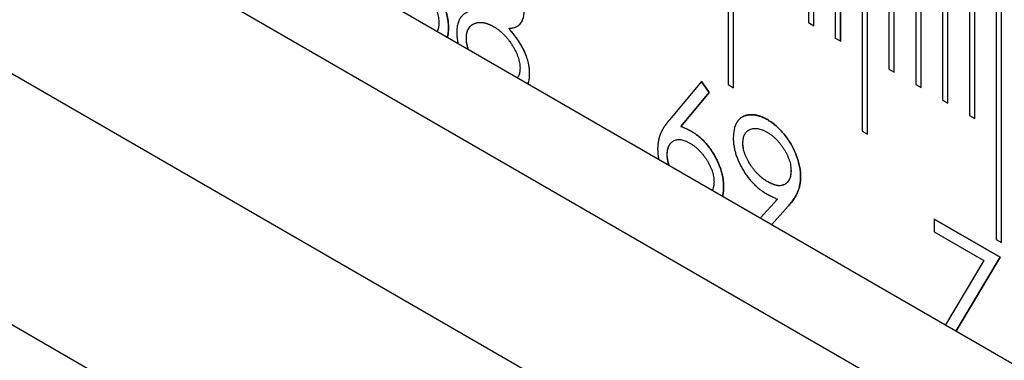
# Model space of a CAD drawing. Units: millimetres. Extents: x 11676 to 11973, y -7569 to -7359.
# Drawn here: x 11798 to 11803, y -7543 to -7541 of the extents above; entities that cross this region are included whole.
import ezdxf

# ---------------------------------------------------------------- set-up
doc = ezdxf.new("R2010")
doc.units = ezdxf.units.MM
doc.header["$LTSCALE"] = 10
doc.linetypes.add('SLD-实线', pattern=[0])

msp = doc.modelspace()

# ---------------------------------------------------------------- linework, layer by layer
at = {"color": 7, "linetype": 'SLD-实线', "lineweight": 25}
for p, q in [((11720.34916, -7495.38264), (11808.97321, -7546.54422)), ((11720.34916, -7495.79091), (11808.97321, -7546.95249)), ((11719.6067, -7496.21953), (11808.23075, -7547.3811)), ((11718.22784, -7496.5256), (11806.85189, -7547.68718)), ((11801.5368, -7540.45486), (11801.5368, -7541.74772)), ((11801.56026, -7541.76125), (11801.56026, -7540.46853)), ((11801.56037, -7541.76132), (11801.56037, -7540.46847)), ((11801.89036, -7540.65896), (11801.89036, -7541.4755)), ((11801.91381, -7541.48904), (11801.91381, -7540.67264)), ((11801.91393, -7541.48911), (11801.91393, -7540.67257)), ((11802.00821, -7540.727), (11802.00821, -7541.54354)), ((11802.03166, -7541.55708), (11802.03166, -7540.74067)), ((11802.03178, -7541.55714), (11802.03178, -7540.7406)), ((11802.12606, -7540.79503), (11802.12606, -7541.9518)), ((11802.14951, -7541.96533), (11802.14951, -7540.8087)), ((11802.14963, -7541.9654), (11802.14963, -7540.80864)), ((11802.24391, -7540.86306), (11802.24391, -7541.67961)), ((11802.26736, -7541.69314), (11802.26736, -7540.87674)), ((11802.26748, -7541.69321), (11802.26748, -7540.87667)), ((11802.36176, -7540.9311), (11802.36176, -7541.74764)), ((11802.38521, -7541.76118), (11802.38521, -7540.94477)), ((11802.38533, -7541.76125), (11802.38533, -7540.9447)), ((11802.47961, -7540.99913), (11802.47961, -7541.81567)), ((11802.50307, -7541.82921), (11802.50307, -7541.01281)), ((11802.50319, -7541.82928), (11802.50319, -7541.01274)), ((11802.59746, -7541.06717), (11802.59746, -7541.88371)), ((11802.62092, -7541.89725), (11802.62092, -7541.08084)), ((11802.62103, -7541.89731), (11802.62103, -7541.08077)), ((11802.71532, -7541.1352), (11802.71532, -7542.42806)), ((11802.73877, -7542.44159), (11802.73877, -7541.14887)), ((11802.73888, -7542.44166), (11802.73888, -7541.14881)), ((11800.41595, -7541.4826), (11800.41594, -7541.48261)), ((11801.89036, -7541.4755), (11801.91393, -7541.48911)), ((11800.5734, -7541.50084), (11800.57352, -7541.50077)), ((11800.38652, -7541.54377), (11800.38664, -7541.5437)), ((11802.00821, -7541.54354), (11802.03178, -7541.55714)), ((11800.66453, -7541.69815), (11800.66464, -7541.69808)), ((11802.24391, -7541.67961), (11802.26748, -7541.69321)), ((11801.42058, -7541.73471), (11801.27988, -7541.90189)), ((11801.42047, -7541.73478), (11801.45305, -7541.78314)), ((11801.45316, -7541.78307), (11801.42058, -7541.73471)), ((11801.45305, -7541.78314), (11801.32849, -7541.93118)), ((11801.32861, -7541.93111), (11801.45316, -7541.78307)), ((11801.45305, -7541.78314), (11801.45316, -7541.78307)), ((11801.5368, -7541.74772), (11801.56037, -7541.76132)), ((11802.36176, -7541.74764), (11802.38533, -7541.76125)), ((11802.47961, -7541.81567), (11802.50319, -7541.82928)), ((11802.59746, -7541.88371), (11802.62103, -7541.89731)), ((11801.32849, -7541.93118), (11801.32861, -7541.93111)), ((11801.62766, -7541.94746), (11801.62754, -7541.94753)), ((11802.12606, -7541.9518), (11802.14963, -7541.9654)), ((11801.29649, -7541.99535), (11801.29637, -7541.99542)), ((11801.60202, -7542.00345), (11801.6019, -7542.00352)), ((11801.85573, -7542.15333), (11801.85585, -7542.15326)), ((11801.75367, -7542.25087), (11801.67927, -7542.33351)), ((11801.80143, -7542.28184), (11801.72908, -7542.36227)), ((11801.72912, -7542.36229), (11801.80155, -7542.28178)), ((11801.80155, -7542.28178), (11801.80143, -7542.28184)), ((11802.44257, -7542.33865), (11802.44257, -7542.39448)), ((11802.73266, -7542.50611), (11802.44257, -7542.33865)), ((11802.44257, -7542.33878), (11802.73254, -7542.50618)), ((11802.44257, -7542.39448), (11802.66108, -7542.52062)), ((11802.71532, -7542.42806), (11802.73888, -7542.44166)), ((11802.66108, -7542.52062), (11802.49253, -7542.803)), ((11802.73254, -7542.50618), (11802.53932, -7542.83001)), ((11802.53938, -7542.83004), (11802.73266, -7542.50611)), ((11802.73254, -7542.50618), (11802.73266, -7542.50611))]:
    msp.add_line(p, q, dxfattribs=at)
for points, knots in [([(11800.16798, -7541.256), (11800.17277, -7541.25891), (11800.1822, -7541.26465), (11800.19605, -7541.2749), (11800.20935, -7541.28613), (11800.22206, -7541.29864), (11800.23422, -7541.31227), (11800.2459, -7541.32693), (11800.25688, -7541.34291), (11800.26729, -7541.3597), (11800.27675, -7541.37709), (11800.28513, -7541.39459), (11800.29216, -7541.41202), (11800.29787, -7541.4294), (11800.3023, -7541.44673), (11800.30553, -7541.46404), (11800.30744, -7541.48126), (11800.3077, -7541.49237), (11800.30783, -7541.49801)], [0, 0, 0, 0, 0.0652308, 0.1284049, 0.1900671, 0.2509434, 0.3115458, 0.3728628, 0.4350237, 0.4990717, 0.5630911, 0.6255101, 0.68668, 0.7472825, 0.8085635, 0.8707421, 0.934341, 1, 1, 1, 1]), ([(11800.30795, -7541.49794), (11800.30782, -7541.4923), (11800.30756, -7541.48119), (11800.30565, -7541.46397), (11800.30242, -7541.44666), (11800.29799, -7541.42933), (11800.29228, -7541.41196), (11800.28524, -7541.39452), (11800.27687, -7541.37702), (11800.26741, -7541.35963), (11800.25699, -7541.34284), (11800.24602, -7541.32686), (11800.23434, -7541.3122), (11800.22218, -7541.29857), (11800.20947, -7541.28606), (11800.19616, -7541.27483), (11800.18232, -7541.26458), (11800.17289, -7541.25884), (11800.1681, -7541.25593)], [0, 0, 0, 0, 0.065659, 0.1292579, 0.1914365, 0.2527175, 0.31332, 0.3744899, 0.4369089, 0.5009283, 0.5649763, 0.6271372, 0.6884542, 0.7490566, 0.8099329, 0.8715951, 0.9347692, 1, 1, 1, 1]), ([(11800.15922, -7541.30664), (11800.16284, -7541.30885), (11800.16995, -7541.31319), (11800.18043, -7541.32062), (11800.19045, -7541.32899), (11800.20014, -7541.33788), (11800.20934, -7541.34775), (11800.21816, -7541.3583), (11800.2266, -7541.36965), (11800.23453, -7541.38156), (11800.24181, -7541.39378), (11800.24812, -7541.40606), (11800.25357, -7541.41819), (11800.25805, -7541.43019), (11800.2615, -7541.44206), (11800.26378, -7541.4537), (11800.26542, -7541.46533), (11800.26557, -7541.47271), (11800.26564, -7541.47647)], [0, 0, 0, 0, 0.0689124, 0.1352246, 0.2001606, 0.2639831, 0.3270288, 0.3902419, 0.4541682, 0.5193356, 0.5832703, 0.6452843, 0.7050706, 0.7637436, 0.8217747, 0.8800062, 0.9388621, 1, 1, 1, 1]), ([(11800.43735, -7541.42216), (11800.43335, -7541.42223), (11800.42557, -7541.42237), (11800.41461, -7541.42381), (11800.40437, -7541.42563), (11800.39511, -7541.42855), (11800.38659, -7541.43199), (11800.37891, -7541.43615), (11800.37215, -7541.44117), (11800.36618, -7541.44685), (11800.36105, -7541.45337), (11800.35662, -7541.46052), (11800.35282, -7541.4683), (11800.34966, -7541.47674), (11800.34734, -7541.486), (11800.34563, -7541.49587), (11800.34456, -7541.5064), (11800.34441, -7541.51386), (11800.34433, -7541.51764)], [0, 0, 0, 0, 0.0799302, 0.1558155, 0.2285169, 0.2976371, 0.3639781, 0.4273516, 0.4876818, 0.5464927, 0.6033702, 0.6597435, 0.7154196, 0.7712196, 0.8273252, 0.8836845, 0.9411464, 1, 1, 1, 1]), ([(11800.57352, -7541.50077), (11800.57882, -7541.50036), (11800.58909, -7541.49958), (11800.60276, -7541.49557), (11800.61442, -7541.48951), (11800.62399, -7541.48126), (11800.63133, -7541.47055), (11800.63671, -7541.45782), (11800.6399, -7541.44275), (11800.64028, -7541.43137), (11800.64047, -7541.42558)], [0, 0, 0, 0, 0.1451076, 0.2812965, 0.407141, 0.5279093, 0.6445899, 0.7605874, 0.878096, 1, 1, 1, 1]), ([(11800.61401, -7541.48918), (11800.61427, -7541.489), (11800.61495, -7541.48855), (11800.61603, -7541.48776), (11800.61726, -7541.48682), (11800.61846, -7541.48583), (11800.61963, -7541.48481), (11800.62193, -7541.48268), (11800.62951, -7541.47441), (11800.63865, -7541.4566), (11800.63981, -7541.43541), (11800.64035, -7541.42564)], [0, 0, 0, 0, 0.0150622, 0.0402844, 0.0655336, 0.0907606, 0.1160036, 0.1412392, 0.2422674, 0.6510193, 1, 1, 1, 1]), ([(11800.26564, -7541.47647), (11800.26564, -7541.47656), (11800.26563, -7541.477), (11800.26559, -7541.47888), (11800.26553, -7541.48103), (11800.26542, -7541.4835), (11800.26535, -7541.48491), (11800.26522, -7541.48665), (11800.26507, -7541.48836), (11800.26476, -7541.49107), (11800.26436, -7541.4937), (11800.26388, -7541.49628), (11800.26348, -7541.49817), (11800.26305, -7541.50005), (11800.26242, -7541.50249), (11800.26171, -7541.50487), (11800.26091, -7541.50716), (11800.26026, -7541.50883), (11800.25957, -7541.51046), (11800.25891, -7541.51192), (11800.25845, -7541.5128), (11800.25825, -7541.51318)], [0, 0, 0, 0, 0.0064507, 0.0322629, 0.1355019, 0.1613116, 0.2129319, 0.2387423, 0.2903635, 0.3419833, 0.4452641, 0.4968739, 0.5484953, 0.6001111, 0.6517416, 0.7550062, 0.8066158, 0.8582417, 0.90986, 0.9615059, 1, 1, 1, 1]), ([(11800.38652, -7541.54377), (11800.38663, -7541.5399), (11800.38686, -7541.53223), (11800.38852, -7541.52171), (11800.39113, -7541.51205), (11800.39509, -7541.50369), (11800.39991, -7541.49608), (11800.40591, -7541.48963), (11800.4114, -7541.48536), (11800.41486, -7541.48323), (11800.41584, -7541.48267)], [0.57097516, 0.57097516, 0.57097516, 0.57097516, 0.6288958, 0.68585299, 0.74197595, 0.79886009, 0.85612605, 0.91539245, 0.97655175, 1, 1, 1, 1]), ([(11800.38664, -7541.5437), (11800.38664, -7541.54361), (11800.38665, -7541.54316), (11800.38671, -7541.54129), (11800.38679, -7541.5388), (11800.38693, -7541.53598), (11800.38704, -7541.53423), (11800.38717, -7541.5325), (11800.38734, -7541.5308), (11800.38767, -7541.5281), (11800.38808, -7541.52547), (11800.38856, -7541.5229), (11800.38909, -7541.52037), (11800.38969, -7541.5179), (11800.39037, -7541.51549), (11800.39111, -7541.51315), (11800.39194, -7541.51088), (11800.39287, -7541.50872), (11800.39384, -7541.5066), (11800.39489, -7541.50457), (11800.39599, -7541.50259), (11800.39713, -7541.50066), (11800.39833, -7541.4988), (11800.3996, -7541.49703), (11800.40091, -7541.49531), (11800.40229, -7541.49367), (11800.40409, -7541.49174), (11800.40559, -7541.49027), (11800.40714, -7541.48888), (11800.40872, -7541.48754), (11800.41035, -7541.48627), (11800.41245, -7541.48478), (11800.41417, -7541.48365), (11800.41638, -7541.48234), (11800.41818, -7541.48136), (11800.42049, -7541.48022), (11800.42236, -7541.47937), (11800.42475, -7541.47839), (11800.4267, -7541.47768), (11800.42918, -7541.47687), (11800.4312, -7541.47631), (11800.43377, -7541.4757), (11800.43585, -7541.47529), (11800.43851, -7541.47489), (11800.44067, -7541.47464), (11800.4434, -7541.47442), (11800.44562, -7541.47433), (11800.44842, -7541.47431), (11800.45125, -7541.47437), (11800.45413, -7541.47456), (11800.45703, -7541.47485), (11800.45938, -7541.47516), (11800.46234, -7541.47564), (11800.46472, -7541.47611), (11800.46773, -7541.47679), (11800.47016, -7541.47742), (11800.47321, -7541.47831), (11800.47567, -7541.47911), (11800.47875, -7541.48018), (11800.48122, -7541.4811), (11800.48432, -7541.4823), (11800.48743, -7541.48356), (11800.49055, -7541.48492), (11800.49306, -7541.48607), (11800.49493, -7541.48698), (11800.49744, -7541.48824), (11800.49996, -7541.48957), (11800.50336, -7541.49143), (11800.50552, -7541.49262), (11800.50704, -7541.49347)], [0, 0, 0, 0, 0.0013357, 0.0066806, 0.0280588, 0.0387467, 0.0494362, 0.0547803, 0.0654708, 0.0761597, 0.097542, 0.1082301, 0.118921, 0.1403023, 0.1509888, 0.1616792, 0.1830624, 0.1937536, 0.2044421, 0.2258274, 0.2365123, 0.2472047, 0.2685804, 0.2792751, 0.2899635, 0.3113365, 0.3220315, 0.3434081, 0.3540995, 0.3647892, 0.3861745, 0.3968609, 0.4182353, 0.4289276, 0.4502999, 0.4610003, 0.4823716, 0.4930583, 0.5144457, 0.5251283, 0.5465166, 0.5572068, 0.5785753, 0.5892726, 0.610655, 0.6213451, 0.6427216, 0.6534138, 0.6747859, 0.6961648, 0.7068546, 0.7282423, 0.7389242, 0.760311, 0.7709829, 0.7923708, 0.8030543, 0.8244432, 0.8351209, 0.856504, 0.8671969, 0.8885704, 0.9099502, 0.9206334, 0.9313402, 0.942014, 0.9633973, 0.9740931, 1, 1, 1, 1]), ([(11800.30783, -7541.49801), (11800.30783, -7541.4981), (11800.30782, -7541.49855), (11800.30777, -7541.50042), (11800.30769, -7541.50364), (11800.30754, -7541.50791), (11800.30734, -7541.51215), (11800.30711, -7541.51563), (11800.30682, -7541.51908), (11800.30645, -7541.52247), (11800.30571, -7541.52779), (11800.30474, -7541.53293), (11800.3038, -7541.53711), (11800.30337, -7541.53875), (11800.30326, -7541.53916)], [0, 0, 0, 0, 0.0061535, 0.0307787, 0.129254, 0.2277389, 0.3262148, 0.4247052, 0.4739472, 0.5724436, 0.6709297, 0.8679682, 0.9664539, 1, 1, 1, 1]), ([(11800.30334, -7541.53921), (11800.30352, -7541.53854), (11800.30401, -7541.53665), (11800.305, -7541.5322), (11800.30594, -7541.52704), (11800.30666, -7541.5217), (11800.30707, -7541.51761), (11800.30765, -7541.50979), (11800.30782, -7541.50315), (11800.30795, -7541.49794)], [0, 0, 0, 0, 0.0537018, 0.1518735, 0.3482821, 0.4464578, 0.5446438, 0.6428257, 1, 1, 1, 1]), ([(11800.34433, -7541.51764), (11800.34433, -7541.51773), (11800.34435, -7541.51819), (11800.3444, -7541.52012), (11800.34448, -7541.52344), (11800.34465, -7541.52788), (11800.34497, -7541.53387), (11800.34554, -7541.53997), (11800.34631, -7541.54616), (11800.347, -7541.55084), (11800.34777, -7541.55555), (11800.34866, -7541.56029), (11800.34935, -7541.5638), (11800.34979, -7541.56573), (11800.34986, -7541.56607)], [0, 0, 0, 0, 0.005938, 0.0296956, 0.1247286, 0.2197619, 0.314803, 0.5049635, 0.5999934, 0.6950348, 0.7900716, 0.8851218, 0.9801568, 1, 1, 1, 1]), ([(11800.50704, -7541.49347), (11800.51095, -7541.49583), (11800.51863, -7541.50046), (11800.52994, -7541.50868), (11800.54082, -7541.51766), (11800.55128, -7541.52755), (11800.56132, -7541.53825), (11800.5709, -7541.54981), (11800.58001, -7541.56222), (11800.58859, -7541.57526), (11800.59645, -7541.58855), (11800.60342, -7541.60171), (11800.60919, -7541.61464), (11800.61409, -7541.62726), (11800.61777, -7541.63963), (11800.62045, -7541.65166), (11800.62198, -7541.66339), (11800.62222, -7541.67086), (11800.62234, -7541.67464)], [0, 0, 0, 0, 0.0696331, 0.13694209, 0.20298527, 0.26776464, 0.33238825, 0.39692653, 0.46198725, 0.52859782, 0.59408312, 0.6565358, 0.71616378, 0.77421552, 0.83080863, 0.88692675, 0.94265066, 0.99999008, 0.99999008, 0.99999008, 0.99999008]), ([(11800.66453, -7541.69815), (11800.66434, -7541.69007), (11800.66405, -7541.68191), (11800.66193, -7541.66493), (11800.66019, -7541.6563), (11800.65362, -7541.63015), (11800.64672, -7541.61208), (11800.62964, -7541.5776), (11800.61927, -7541.5609), (11800.60278, -7541.5376), (11800.59717, -7541.52996), (11800.58551, -7541.51515), (11800.57946, -7541.50799), (11800.5734, -7541.50084)], [0, 0, 0, 0, 0.125, 0.125, 0.25, 0.25, 0.5, 0.5, 0.75, 0.75, 0.875, 0.875, 1, 1, 1, 1]), ([(11800.66465, -7541.69808), (11800.66456, -7541.69428), (11800.66438, -7541.68679), (11800.66347, -7541.67531), (11800.66176, -7541.66367), (11800.65928, -7541.65195), (11800.65627, -7541.64015), (11800.65247, -7541.62827), (11800.64802, -7541.6163), (11800.64287, -7541.60422), (11800.63703, -7541.59199), (11800.63032, -7541.57957), (11800.62289, -7541.56688), (11800.61456, -7541.55402), (11800.60542, -7541.54102), (11800.59562, -7541.52768), (11800.5849, -7541.5142), (11800.57738, -7541.50532), (11800.57352, -7541.50077)], [0, 0, 0, 0, 0.0592991, 0.1171146, 0.17387, 0.230532, 0.2860255, 0.3421594, 0.3985404, 0.4555053, 0.5141873, 0.5744799, 0.6379441, 0.7040895, 0.7727802, 0.8449, 0.9204752, 1, 1, 1, 1]), ([(11800.39522, -7541.59225), (11800.39498, -7541.59153), (11800.39447, -7541.59), (11800.39373, -7541.58766), (11800.39312, -7541.58564), (11800.39253, -7541.58361), (11800.39197, -7541.58159), (11800.39132, -7541.57918), (11800.39082, -7541.57717), (11800.39014, -7541.57436), (11800.38953, -7541.57156), (11800.38874, -7541.56759), (11800.38806, -7541.56365), (11800.38754, -7541.55977), (11800.38723, -7541.55671), (11800.38704, -7541.55444), (11800.3869, -7541.55218), (11800.38669, -7541.54861), (11800.38659, -7541.54582), (11800.38652, -7541.54377)], [0, 0, 0, 0, 0.0428604, 0.0912702, 0.1396525, 0.1638758, 0.2122755, 0.260692, 0.3090943, 0.3333227, 0.4301397, 0.4785533, 0.5754112, 0.6722533, 0.7206687, 0.7690808, 0.8174874, 0.8659039, 1, 1, 1, 1]), ([(11800.39635, -7541.5929), (11800.39278, -7541.58204), (11800.38871, -7541.56962), (11800.3874, -7541.55728), (11800.38717, -7541.55439), (11800.38702, -7541.55225), (11800.38682, -7541.54867), (11800.38672, -7541.54583), (11800.38664, -7541.5437)], [0, 0, 0, 0, 0.6338777, 0.7251012, 0.7706986, 0.8163006, 0.8618995, 1, 1, 1, 1]), ([(11800.62234, -7541.67464), (11800.62234, -7541.67473), (11800.62233, -7541.67518), (11800.6223, -7541.67706), (11800.62221, -7541.68028), (11800.622, -7541.68451), (11800.62161, -7541.68862), (11800.62103, -7541.69259), (11800.62029, -7541.69643), (11800.61953, -7541.69952), (11800.61886, -7541.70193), (11800.61775, -7541.70545), (11800.61587, -7541.7113), (11800.61266, -7541.71482), (11800.61089, -7541.71675)], [0, 0, 0, 0, 0.0053057, 0.0265341, 0.1114493, 0.1963743, 0.2813113, 0.3662458, 0.4511783, 0.5361162, 0.5785616, 0.6210301, 0.7910028, 1, 1, 1, 1]), ([(11800.65705, -7541.7434), (11800.65846, -7541.74068), (11800.6646, -7541.72878), (11800.66456, -7541.71149), (11800.66453, -7541.69815)], [0, 0, 0, 0, 0.2289118, 1, 1, 1, 1]), ([(11800.65871, -7541.74436), (11800.65904, -7541.74325), (11800.66051, -7541.73792), (11800.66254, -7541.7278), (11800.66434, -7541.71352), (11800.66454, -7541.70326), (11800.66465, -7541.69808)], [0, 0, 0, 0, 0.03300826, 0.15666043, 0.28217538, 0.41033357, 0.41033357, 0.41033357, 0.41033357]), ([(11801.27988, -7541.90189), (11801.27984, -7541.90194), (11801.27963, -7541.9022), (11801.27873, -7541.90328), (11801.27753, -7541.90472), (11801.27582, -7541.90678), (11801.27446, -7541.90843), (11801.2731, -7541.91009), (11801.27174, -7541.91175), (11801.27006, -7541.91384), (11801.2684, -7541.91597), (11801.26708, -7541.91767), (11801.2661, -7541.91897), (11801.26512, -7541.92027), (11801.26416, -7541.92159), (11801.26336, -7541.92269), (11801.26256, -7541.92379), (11801.26193, -7541.92468), (11801.26114, -7541.92579), (11801.26036, -7541.92692), (11801.25911, -7541.92871), (11801.25787, -7541.93052), (11801.25634, -7541.93281), (11801.25513, -7541.93466), (11801.25396, -7541.93655), (11801.25279, -7541.93845), (11801.25165, -7541.94038), (11801.25051, -7541.94231), (11801.24938, -7541.94425), (11801.24825, -7541.94618), (11801.24714, -7541.94815), (11801.24605, -7541.95014), (11801.245, -7541.95218), (11801.244, -7541.95426), (11801.24327, -7541.95584), (11801.2423, -7541.95796), (11801.24135, -7541.9601), (11801.2404, -7541.96225), (11801.23971, -7541.96387), (11801.23881, -7541.96607), (11801.23773, -7541.96885), (11801.23652, -7541.97228), (11801.23538, -7541.97577), (11801.23432, -7541.97933), (11801.23348, -7541.98235), (11801.23284, -7541.98479), (11801.23238, -7541.98663), (11801.23193, -7541.98849), (11801.2315, -7541.99036), (11801.23109, -7541.99225), (11801.2307, -7541.99415), (11801.23031, -7541.99606), (11801.22996, -7541.998), (11801.22961, -7541.99994), (11801.2293, -7542.00191), (11801.229, -7542.00388), (11801.22873, -7542.00588), (11801.22847, -7542.00789), (11801.22825, -7542.00992), (11801.22805, -7542.01197), (11801.22788, -7542.01404), (11801.22776, -7542.01578), (11801.22766, -7542.01717), (11801.22759, -7542.01858), (11801.22752, -7542.01999), (11801.22745, -7542.02176), (11801.22739, -7542.02317), (11801.22731, -7542.02567), (11801.22725, -7542.02769), (11801.2272, -7542.02935), (11801.22719, -7542.02959)], [0, 0, 0, 0, 0.0015766, 0.0079051, 0.0332365, 0.045902, 0.0712284, 0.0838944, 0.0965588, 0.1218944, 0.1472194, 0.1598909, 0.1725519, 0.1852149, 0.1978802, 0.2105442, 0.2168791, 0.2295379, 0.2358736, 0.2485355, 0.2611997, 0.2865287, 0.2991926, 0.3245302, 0.3371891, 0.3498614, 0.3751816, 0.3878492, 0.4005115, 0.4258491, 0.4385078, 0.4511691, 0.4765045, 0.489165, 0.5018316, 0.5145006, 0.5398287, 0.5524971, 0.5651607, 0.5778201, 0.6031569, 0.6284848, 0.6538167, 0.6791475, 0.7044792, 0.7171413, 0.729807, 0.74247, 0.7551329, 0.7678005, 0.7804623, 0.7931308, 0.8057947, 0.8184614, 0.8311226, 0.8437878, 0.8564527, 0.8691183, 0.8817819, 0.8944474, 0.9071119, 0.9197771, 0.9261105, 0.9324424, 0.9451077, 0.9514386, 0.9641042, 0.9704365, 0.9957648, 1, 1, 1, 1]), ([(11801.70976, -7541.90165), (11801.70968, -7541.90161), (11801.70929, -7541.9014), (11801.70764, -7541.90052), (11801.70482, -7541.89901), (11801.70105, -7541.89703), (11801.69728, -7541.8951), (11801.69415, -7541.89356), (11801.69102, -7541.89209), (11801.68664, -7541.89013), (11801.68167, -7541.88815), (11801.67674, -7541.88643), (11801.67306, -7541.88526), (11801.6694, -7541.88422), (11801.66637, -7541.88345), (11801.66397, -7541.88289), (11801.66217, -7541.88251), (11801.65978, -7541.88203), (11801.6574, -7541.88161), (11801.65504, -7541.88125), (11801.65269, -7541.88093), (11801.65036, -7541.88066), (11801.64804, -7541.88045), (11801.64573, -7541.88027), (11801.64345, -7541.88015), (11801.64118, -7541.88009), (11801.63892, -7541.88007), (11801.63668, -7541.8801), (11801.63391, -7541.88021), (11801.63116, -7541.88039), (11801.62683, -7541.88084), (11801.62258, -7541.88151), (11801.61844, -7541.88242), (11801.61539, -7541.88321), (11801.61139, -7541.88443), (11801.60751, -7541.88588), (11801.60283, -7541.88802), (11801.59286, -7541.89346), (11801.57575, -7541.90926), (11801.56171, -7541.94064), (11801.56029, -7541.96978), (11801.55971, -7541.98176)], [0, 0, 0, 0, 0.0010311, 0.0050948, 0.0213662, 0.0376271, 0.0538985, 0.070174, 0.0783155, 0.0945863, 0.1271414, 0.1434054, 0.1596825, 0.1759518, 0.1922218, 0.2003542, 0.2085002, 0.2166317, 0.232898, 0.241034, 0.2491729, 0.2654468, 0.273584, 0.2817129, 0.2979788, 0.3061174, 0.3142526, 0.330528, 0.3386572, 0.3549309, 0.371212, 0.4037633, 0.420034, 0.4363034, 0.4525684, 0.4851266, 0.5013965, 0.533952, 0.6649531, 0.8622493, 1, 1, 1, 1]), ([(11801.59945, -7541.88992), (11801.59957, -7541.88986), (11801.60013, -7541.88953), (11801.6016, -7541.88872), (11801.60388, -7541.88755), (11801.60764, -7541.88586), (11801.61153, -7541.88441), (11801.61553, -7541.88321), (11801.61961, -7541.88216), (11801.62379, -7541.88135), (11801.62807, -7541.88076), (11801.63133, -7541.88044), (11801.63462, -7541.88023), (11801.63741, -7541.88015), (11801.63965, -7541.88014), (11801.64191, -7541.88017), (11801.64419, -7541.88026), (11801.64649, -7541.8804), (11801.64822, -7541.88054), (11801.65054, -7541.88076), (11801.65287, -7541.88103), (11801.65523, -7541.88136), (11801.65759, -7541.88173), (11801.65997, -7541.88216), (11801.66236, -7541.88264), (11801.66476, -7541.88316), (11801.66717, -7541.88374), (11801.67021, -7541.88455), (11801.67326, -7541.88543), (11801.67816, -7541.887), (11801.68312, -7541.88882), (11801.6881, -7541.8909), (11801.69185, -7541.89259), (11801.69561, -7541.89439), (11801.69937, -7541.89629), (11801.70405, -7541.89872), (11801.70748, -7541.90056), (11801.70965, -7541.90172)], [0, 0, 0, 0, 0.0040863, 0.0195343, 0.0504392, 0.0813448, 0.1431538, 0.1740573, 0.204971, 0.2667796, 0.2976757, 0.3285932, 0.359497, 0.390376, 0.4058326, 0.4212955, 0.4521942, 0.4676344, 0.4830879, 0.4985303, 0.5294426, 0.5448891, 0.5603305, 0.5912566, 0.6066899, 0.622151, 0.6530523, 0.6684958, 0.6994049, 0.7303018, 0.7921248, 0.8230373, 0.8539294, 0.884832, 0.9157172, 0.9466342, 1, 1, 1, 1]), ([(11801.70965, -7541.90172), (11801.71618, -7541.90577), (11801.72908, -7541.91378), (11801.74806, -7541.92886), (11801.76623, -7541.94629), (11801.7835, -7541.96586), (11801.7995, -7541.98712), (11801.81388, -7542.00975), (11801.82632, -7542.03357), (11801.8368, -7542.05818), (11801.84521, -7542.08297), (11801.85129, -7542.10728), (11801.85502, -7542.13097), (11801.85549, -7542.14583), (11801.85573, -7542.15333)], [0.00000673, 0.00000673, 0.00000673, 0.00000673, 0.08553211, 0.16900338, 0.25194325, 0.33568201, 0.41940859, 0.5012649, 0.58370294, 0.66800036, 0.75191866, 0.83459771, 0.91652567, 1, 1, 1, 1]), ([(11801.85585, -7542.15326), (11801.85561, -7542.14576), (11801.85514, -7542.1309), (11801.8514, -7542.10721), (11801.84533, -7542.0829), (11801.83692, -7542.05811), (11801.82644, -7542.03351), (11801.81399, -7542.00968), (11801.79961, -7541.98705), (11801.78362, -7541.96579), (11801.76635, -7541.94622), (11801.74817, -7541.92879), (11801.7292, -7541.91372), (11801.71629, -7541.90571), (11801.70976, -7541.90165)], [0.00000673, 0.00000673, 0.00000673, 0.00000673, 0.08348106, 0.16540902, 0.24808807, 0.33200637, 0.41630379, 0.49874184, 0.58059815, 0.66432472, 0.74806348, 0.83100335, 0.91447463, 1, 1, 1, 1]), ([(11801.32849, -7541.93118), (11801.33678, -7541.93444), (11801.35296, -7541.9408), (11801.36933, -7541.94976), (11801.37731, -7541.95413)], [0, 0, 0, 0, 0.5126593, 1, 1, 1, 1]), ([(11801.37743, -7541.95406), (11801.36945, -7541.9497), (11801.35308, -7541.94073), (11801.3369, -7541.93437), (11801.32861, -7541.93111)], [0, 0, 0, 0, 0.4873407, 1, 1, 1, 1]), ([(11801.37731, -7541.95413), (11801.3821, -7541.95705), (11801.39153, -7541.96278), (11801.40538, -7541.97303), (11801.41869, -7541.98426), (11801.4314, -7541.99677), (11801.44355, -7542.0104), (11801.45523, -7542.02507), (11801.46621, -7542.04105), (11801.47663, -7542.05783), (11801.48609, -7542.07523), (11801.49446, -7542.09272), (11801.50149, -7542.11016), (11801.5072, -7542.12754), (11801.51163, -7542.14487), (11801.51486, -7542.16217), (11801.51677, -7542.17939), (11801.51703, -7542.1905), (11801.51717, -7542.19615)], [0, 0, 0, 0, 0.0652308, 0.1284049, 0.1900671, 0.2509434, 0.3115458, 0.3728628, 0.4350237, 0.4990717, 0.5630911, 0.6255101, 0.68668, 0.7472825, 0.8085635, 0.8707421, 0.934341, 1, 1, 1, 1]), ([(11801.51728, -7542.19608), (11801.51715, -7542.19043), (11801.51689, -7542.17932), (11801.51498, -7542.1621), (11801.51175, -7542.1448), (11801.50732, -7542.12747), (11801.50161, -7542.11009), (11801.49458, -7542.09265), (11801.4862, -7542.07516), (11801.47675, -7542.05777), (11801.46633, -7542.04098), (11801.45535, -7542.025), (11801.44367, -7542.01033), (11801.43151, -7541.9967), (11801.4188, -7541.98419), (11801.4055, -7541.97296), (11801.39165, -7541.96271), (11801.38222, -7541.95698), (11801.37743, -7541.95406)], [0, 0, 0, 0, 0.065659, 0.1292579, 0.1914365, 0.2527175, 0.31332, 0.3744899, 0.4369089, 0.5009283, 0.5649763, 0.6271372, 0.6884542, 0.7490566, 0.8099329, 0.8715951, 0.9347692, 1, 1, 1, 1]), ([(11801.60202, -7542.00345), (11801.60211, -7541.99983), (11801.60228, -7541.99269), (11801.60371, -7541.98285), (11801.60622, -7541.97408), (11801.60959, -7541.9662), (11801.61401, -7541.95939), (11801.61935, -7541.9535), (11801.62556, -7541.94841), (11801.63284, -7541.94467), (11801.64068, -7541.94182), (11801.64904, -7541.94015), (11801.65785, -7541.93979), (11801.66704, -7541.9406), (11801.67663, -7541.94264), (11801.68657, -7541.94585), (11801.69695, -7541.95044), (11801.704, -7541.95428), (11801.70759, -7541.95623)], [0, 0, 0, 0, 0.0608923, 0.1199957, 0.1781436, 0.2365124, 0.2947102, 0.3545028, 0.4164899, 0.4807967, 0.5458742, 0.6096715, 0.6732525, 0.7366651, 0.8004624, 0.8651879, 0.9312882, 1, 1, 1, 1]), ([(11801.70759, -7541.95623), (11801.71121, -7541.95844), (11801.71832, -7541.96278), (11801.72879, -7541.97022), (11801.73881, -7541.97853), (11801.74842, -7541.98758), (11801.75762, -7541.99739), (11801.76642, -7542.00792), (11801.77478, -7542.01924), (11801.78263, -7542.03113), (11801.7899, -7542.04332), (11801.79622, -7542.05557), (11801.80154, -7542.06765), (11801.80597, -7542.07957), (11801.80934, -7542.09134), (11801.81185, -7542.10301), (11801.81328, -7542.11449), (11801.81345, -7542.12184), (11801.81354, -7542.12557)], [0, 0, 0, 0, 0.0691629, 0.1357163, 0.2008884, 0.2645472, 0.3278221, 0.3912651, 0.4549239, 0.5198602, 0.5840274, 0.6462668, 0.7059296, 0.764001, 0.8222431, 0.8802648, 0.9392399, 1, 1, 1, 1]), ([(11801.26938, -7542.05605), (11801.26938, -7542.05596), (11801.26939, -7542.05551), (11801.26945, -7542.05364), (11801.26951, -7542.0515), (11801.26962, -7542.04902), (11801.26969, -7542.04761), (11801.2698, -7542.04587), (11801.26992, -7542.04413), (11801.27018, -7542.04139), (11801.27052, -7542.03871), (11801.27094, -7542.03608), (11801.27129, -7542.03415), (11801.27181, -7542.03161), (11801.27243, -7542.02915), (11801.27311, -7542.02675), (11801.27367, -7542.02499), (11801.27425, -7542.02325), (11801.27509, -7542.021), (11801.276, -7542.01881), (11801.27699, -7542.01672), (11801.27776, -7542.01518), (11801.27858, -7542.01369), (11801.27971, -7542.01175), (11801.28092, -7542.0099), (11801.28221, -7542.00815), (11801.28319, -7542.00686), (11801.28422, -7542.00563), (11801.28562, -7542.00403), (11801.28708, -7542.00251), (11801.2886, -7542.00107), (11801.28977, -7542.00004), (11801.29138, -7541.99873), (11801.29304, -7541.9975), (11801.29476, -7541.99638), (11801.29573, -7541.99578), (11801.29628, -7541.99547), (11801.29638, -7541.99542)], [0, 0, 0, 0, 0.0032167, 0.016088, 0.0675649, 0.080435, 0.1061761, 0.1190484, 0.1447882, 0.1705289, 0.2220244, 0.247767, 0.2735082, 0.2992424, 0.3507378, 0.3764742, 0.402227, 0.4279589, 0.4537117, 0.5051858, 0.5309348, 0.5566709, 0.5824148, 0.6081663, 0.6596432, 0.6854012, 0.711127, 0.7368838, 0.7626076, 0.8140947, 0.8398485, 0.8655839, 0.8913249, 0.9428229, 0.968566, 0.9942915, 1, 1, 1, 1]), ([(11801.26949, -7542.05598), (11801.2696, -7542.05233), (11801.2698, -7542.04517), (11801.27102, -7542.03516), (11801.27321, -7542.02617), (11801.27624, -7542.01805), (11801.28013, -7542.01086), (11801.28491, -7542.00463), (11801.29046, -7541.9992), (11801.2969, -7541.99487), (11801.30401, -7541.99161), (11801.31169, -7541.98958), (11801.31988, -7541.9888), (11801.3286, -7541.98931), (11801.33792, -7541.9914), (11801.34766, -7541.99444), (11801.35795, -7541.99901), (11801.36496, -7542.00282), (11801.36855, -7542.00477)], [0, 0, 0, 0, 0.0631829, 0.1237331, 0.1836062, 0.242704, 0.3016493, 0.36107, 0.4220737, 0.484252, 0.5473469, 0.6093465, 0.6708936, 0.7332103, 0.7968038, 0.8620991, 0.9294007, 1, 1, 1, 1]), ([(11801.55971, -7541.98176), (11801.55983, -7541.9874), (11801.56008, -7541.99851), (11801.56211, -7542.0158), (11801.56542, -7542.03311), (11801.56996, -7542.05054), (11801.57595, -7542.06803), (11801.58317, -7542.08566), (11801.59184, -7542.10329), (11801.60158, -7542.12084), (11801.61229, -7542.13788), (11801.62371, -7542.15396), (11801.63572, -7542.16896), (11801.6483, -7542.18273), (11801.66143, -7542.19554), (11801.67515, -7542.20697), (11801.68943, -7542.21749), (11801.69915, -7542.22339), (11801.7041, -7542.22639)], [0.00000573, 0.00000573, 0.00000573, 0.00000573, 0.06461499, 0.12725526, 0.18853999, 0.24858391, 0.30914425, 0.36977801, 0.4319721, 0.4958306, 0.55980047, 0.62266759, 0.68409588, 0.74564572, 0.8071435, 0.86987461, 0.93371082, 1, 1, 1, 1]), ([(11801.22719, -7542.02959), (11801.22719, -7542.02968), (11801.2272, -7542.03014), (11801.22728, -7542.03209), (11801.22739, -7542.03542), (11801.22754, -7542.03913), (11801.22772, -7542.04286), (11801.22795, -7542.04661), (11801.2283, -7542.05115), (11801.22876, -7542.05574), (11801.22933, -7542.06037), (11801.23025, -7542.06661), (11801.23111, -7542.07158), (11801.23181, -7542.07499), (11801.23186, -7542.07523)], [0, 0, 0, 0, 0.0062724, 0.031366, 0.13175, 0.2321331, 0.2823209, 0.3827125, 0.483097, 0.5834939, 0.6838895, 0.784283, 0.9851238, 1, 1, 1, 1]), ([(11801.36855, -7542.00477), (11801.37218, -7542.00698), (11801.37928, -7542.01133), (11801.38976, -7542.01875), (11801.39978, -7542.02713), (11801.40947, -7542.03601), (11801.41867, -7542.04588), (11801.4275, -7542.05644), (11801.43593, -7542.06778), (11801.44386, -7542.07969), (11801.45115, -7542.09192), (11801.45746, -7542.10419), (11801.46291, -7542.11633), (11801.46739, -7542.12832), (11801.47083, -7542.1402), (11801.47311, -7542.15183), (11801.47476, -7542.16346), (11801.4749, -7542.17084), (11801.47498, -7542.1746)], [0, 0, 0, 0, 0.0689124, 0.1352246, 0.2001606, 0.2639831, 0.3270288, 0.3902419, 0.4541682, 0.5193356, 0.5832703, 0.6452843, 0.7050706, 0.7637436, 0.8217747, 0.8800062, 0.9388621, 1, 1, 1, 1]), ([(11801.71182, -7542.17515), (11801.7081, -7542.17288), (11801.70077, -7542.16841), (11801.68995, -7542.16078), (11801.67956, -7542.15226), (11801.66962, -7542.14301), (11801.66005, -7542.1331), (11801.65092, -7542.12238), (11801.64219, -7542.11088), (11801.63402, -7542.09877), (11801.62655, -7542.0864), (11801.61997, -7542.07402), (11801.61435, -7542.06183), (11801.60977, -7542.04975), (11801.60629, -7542.03786), (11801.60369, -7542.02615), (11801.60214, -7542.01459), (11801.60198, -7542.00725), (11801.6019, -7542.00352)], [0, 0, 0, 0, 0.0695384, 0.1370943, 0.2032607, 0.2678898, 0.3313033, 0.3955559, 0.4599055, 0.5249197, 0.5894845, 0.6507996, 0.710278, 0.7682661, 0.8255596, 0.882577, 0.9404604, 1, 1, 1, 1]), ([(11801.71193, -7542.17508), (11801.70822, -7542.17282), (11801.70089, -7542.16835), (11801.69007, -7542.16071), (11801.67968, -7542.15219), (11801.66974, -7542.14294), (11801.66017, -7542.13304), (11801.65104, -7542.12231), (11801.64231, -7542.11081), (11801.63414, -7542.0987), (11801.62667, -7542.08633), (11801.62008, -7542.07396), (11801.61446, -7542.06176), (11801.60988, -7542.04968), (11801.60641, -7542.0378), (11801.60381, -7542.02608), (11801.60226, -7542.01453), (11801.6021, -7542.00718), (11801.60202, -7542.00345)], [0, 0, 0, 0, 0.0695384, 0.1370943, 0.2032607, 0.2678898, 0.3313033, 0.3955559, 0.4599055, 0.5249197, 0.5894845, 0.6507996, 0.710278, 0.7682661, 0.8255596, 0.882577, 0.9404604, 1, 1, 1, 1]), ([(11801.27671, -7542.10112), (11801.27658, -7542.10071), (11801.27619, -7542.09948), (11801.27558, -7542.09745), (11801.27488, -7542.09502), (11801.274, -7542.09179), (11801.27321, -7542.08858), (11801.27252, -7542.08539), (11801.27204, -7542.083), (11801.27146, -7542.07984), (11801.27094, -7542.0767), (11801.27051, -7542.07359), (11801.27022, -7542.07127), (11801.26998, -7542.06897), (11801.26979, -7542.0667), (11801.26967, -7542.06482), (11801.26958, -7542.06295), (11801.26947, -7542.06014), (11801.26941, -7542.05773), (11801.26938, -7542.05605)], [0, 0, 0, 0, 0.0265187, 0.0783497, 0.1301468, 0.1819853, 0.2856347, 0.3374389, 0.3892509, 0.4410682, 0.5447203, 0.5965364, 0.6483493, 0.7001554, 0.7519697, 0.8037871, 0.8296904, 0.8815018, 1, 1, 1, 1]), ([(11801.27756, -7542.10161), (11801.2744, -7542.0907), (11801.27087, -7542.07855), (11801.26992, -7542.0667), (11801.26978, -7542.06442), (11801.26969, -7542.06273), (11801.26958, -7542.0599), (11801.26953, -7542.05766), (11801.26949, -7542.05598)], [0, 0, 0, 0, 0.6866963, 0.7648482, 0.803917, 0.8429895, 0.8820606, 1, 1, 1, 1]), ([(11801.81339, -7542.12697), (11801.81329, -7542.13014), (11801.81306, -7542.13678), (11801.8119, -7542.14631), (11801.80972, -7542.15529), (11801.80656, -7542.16325), (11801.80271, -7542.17052), (11801.79784, -7542.17666), (11801.79211, -7542.18189), (11801.78568, -7542.18634), (11801.77843, -7542.1895), (11801.77063, -7542.19152), (11801.76221, -7542.19214), (11801.75316, -7542.19122), (11801.74365, -7542.18929), (11801.73355, -7542.18595), (11801.72286, -7542.18118), (11801.71557, -7542.1772), (11801.71182, -7542.17515)], [0, 0, 0, 0, 0.05411945, 0.11386691, 0.17235348, 0.23087507, 0.28903894, 0.34799201, 0.40806918, 0.47028578, 0.53300057, 0.59467265, 0.65699399, 0.71992237, 0.78402143, 0.85083646, 0.91967095, 0.99238395, 0.99238395, 0.99238395, 0.99238395]), ([(11801.81354, -7542.12557), (11801.81354, -7542.12566), (11801.81353, -7542.1261), (11801.81347, -7542.12797), (11801.81324, -7542.13547), (11801.81237, -7542.14493), (11801.80825, -7542.16134), (11801.80253, -7542.17176), (11801.79595, -7542.17837), (11801.79344, -7542.1806), (11801.79164, -7542.1827), (11801.78959, -7542.18343), (11801.78936, -7542.18351)], [0, 0, 0, 0, 0.0034468, 0.0172388, 0.072402, 0.2936013, 0.3956083, 0.8084781, 0.859447, 0.8849232, 0.9868662, 1, 1, 1, 1]), ([(11801.47498, -7542.1746), (11801.47498, -7542.17469), (11801.47496, -7542.17514), (11801.47492, -7542.17702), (11801.47486, -7542.17916), (11801.47476, -7542.18164), (11801.47468, -7542.18304), (11801.47456, -7542.18478), (11801.47441, -7542.1865), (11801.4741, -7542.1892), (11801.47369, -7542.19183), (11801.47321, -7542.19441), (11801.47282, -7542.19631), (11801.47224, -7542.1988), (11801.47084, -7542.20418), (11801.46881, -7542.20818), (11801.4673, -7542.21115)], [0, 0, 0, 0, 0.0064342, 0.0321802, 0.1351546, 0.1608982, 0.2123862, 0.2381305, 0.2896194, 0.3411069, 0.444123, 0.4956005, 0.5470896, 0.5985731, 0.7015737, 1, 1, 1, 1]), ([(11801.78224, -7542.18623), (11801.7778, -7542.1884), (11801.76641, -7542.19396), (11801.7416, -7542.19005), (11801.72207, -7542.1802), (11801.71193, -7542.17508)], [0, 0, 0, 0, 0.2350928, 0.6028404, 1, 1, 1, 1]), ([(11801.85573, -7542.15333), (11801.85557, -7542.15895), (11801.85525, -7542.17036), (11801.853, -7542.18667), (11801.84917, -7542.20241), (11801.84482, -7542.2151), (11801.84063, -7542.22524), (11801.83668, -7542.23287), (11801.83231, -7542.24078), (11801.8272, -7542.24868), (11801.82171, -7542.25691), (11801.8155, -7542.26516), (11801.80873, -7542.27354), (11801.8039, -7542.27903), (11801.80143, -7542.28185)], [0, 0, 0, 0, 0.09832, 0.1994175, 0.3056026, 0.4161624, 0.4745824, 0.5370065, 0.6038574, 0.6740896, 0.749417, 0.8282535, 0.9120542, 1, 1, 1, 1]), ([(11801.80155, -7542.28178), (11801.80402, -7542.27896), (11801.80885, -7542.27347), (11801.81562, -7542.26509), (11801.82183, -7542.25684), (11801.82732, -7542.24861), (11801.83242, -7542.24071), (11801.8368, -7542.23281), (11801.84075, -7542.22517), (11801.84494, -7542.21504), (11801.84929, -7542.20235), (11801.85311, -7542.1866), (11801.85537, -7542.17029), (11801.85569, -7542.15888), (11801.85585, -7542.15326)], [0, 0, 0, 0, 0.0879458, 0.1717465, 0.250583, 0.3259104, 0.3961426, 0.4629935, 0.5254176, 0.5838376, 0.6943974, 0.8005825, 0.90168, 1, 1, 1, 1]), ([(11801.51716, -7542.19615), (11801.51716, -7542.19624), (11801.51715, -7542.19668), (11801.5171, -7542.19856), (11801.51702, -7542.20178), (11801.51687, -7542.20604), (11801.51668, -7542.21028), (11801.51644, -7542.21376), (11801.51615, -7542.21721), (11801.51579, -7542.2206), (11801.51505, -7542.22592), (11801.51408, -7542.23106), (11801.51313, -7542.23524), (11801.5127, -7542.23688), (11801.51259, -7542.23729)], [0, 0, 0, 0, 0.0061535, 0.0307787, 0.129254, 0.2277389, 0.3262148, 0.4247052, 0.4739472, 0.5724436, 0.6709297, 0.8679682, 0.9664539, 1, 1, 1, 1]), ([(11801.51268, -7542.23734), (11801.51283, -7542.23675), (11801.51331, -7542.23494), (11801.51428, -7542.23058), (11801.51523, -7542.22542), (11801.51596, -7542.22009), (11801.51638, -7542.21601), (11801.5167, -7542.21185), (11801.51692, -7542.20763), (11801.51713, -7542.20238), (11801.51722, -7542.19851), (11801.51728, -7542.19608)], [0, 0, 0, 0, 0.0474699, 0.1456467, 0.342039, 0.4402228, 0.5384038, 0.6365792, 0.7347493, 0.8329174, 1, 1, 1, 1]), ([(11801.7041, -7542.22639), (11801.70417, -7542.22643), (11801.70457, -7542.22665), (11801.70527, -7542.22704), (11801.70606, -7542.22747), (11801.70685, -7542.22791), (11801.70763, -7542.22834), (11801.70842, -7542.22877), (11801.7092, -7542.2292), (11801.70999, -7542.22963), (11801.71077, -7542.23006), (11801.71156, -7542.23049), (11801.71219, -7542.23084), (11801.71297, -7542.23126), (11801.71376, -7542.23169), (11801.71454, -7542.23212), (11801.71533, -7542.23254), (11801.71611, -7542.23296), (11801.7169, -7542.23339), (11801.71768, -7542.23381), (11801.71831, -7542.23414), (11801.7191, -7542.23456), (11801.7202, -7542.23514), (11801.72365, -7542.23695), (11801.72694, -7542.23863), (11801.72992, -7542.24009), (11801.73164, -7542.24093), (11801.73822, -7542.24407), (11801.74482, -7542.247), (11801.75034, -7542.24941), (11801.75122, -7542.24979), (11801.75192, -7542.2501), (11801.7528, -7542.25048), (11801.75332, -7542.25071), (11801.75367, -7542.25087)], [0, 0, 0, 0, 0.0047321, 0.0237313, 0.04266, 0.0521244, 0.0711238, 0.0900529, 0.0995176, 0.1185178, 0.1374479, 0.1469131, 0.165844, 0.1753802, 0.1943122, 0.2132449, 0.2227117, 0.2417165, 0.2606521, 0.2701202, 0.2890579, 0.2985272, 0.3175379, 0.3554243, 0.5070898, 0.5165784, 0.5354888, 0.6113232, 0.9146405, 0.935979, 0.9466488, 0.967989, 0.9786593, 1, 1, 1, 1])]:
    msp.add_open_spline(points, degree=3, knots=knots, dxfattribs=at)

doc.saveas('drawing.dxf')
